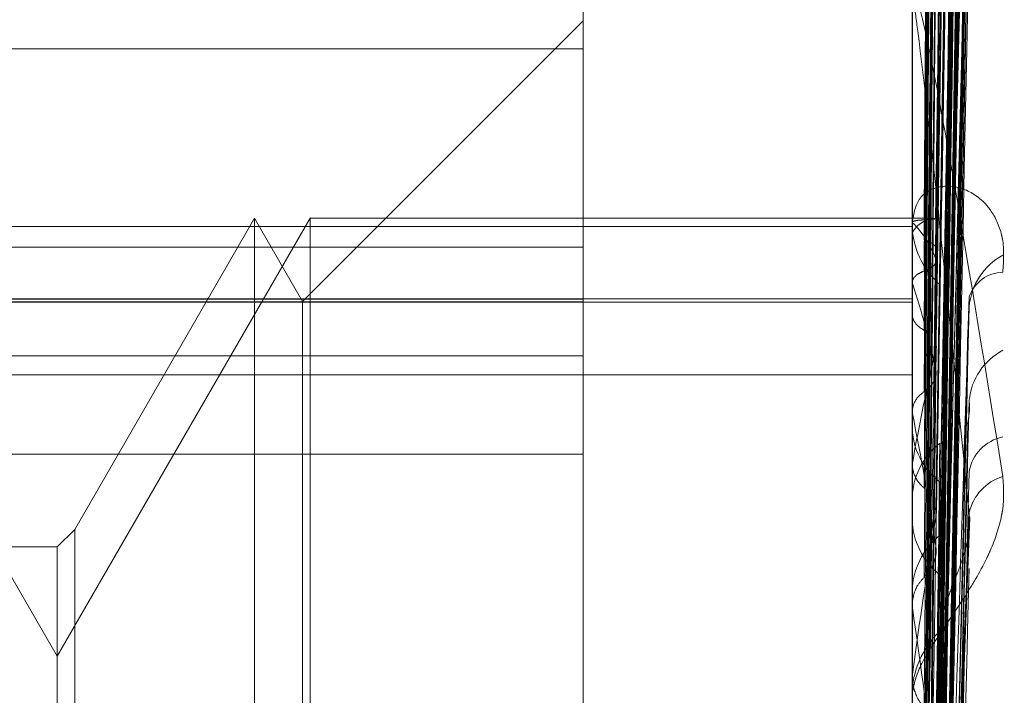
# Model space of a CAD drawing. Units: inches. Extents: x 0 to 23.4, y 0 to 16.5.
# Drawn here: x 11.7 to 11.7, y 11.3 to 11.3 of the extents above; entities that cross this region are included whole.
import ezdxf

# ---------------------------------------------------------------- set-up
doc = ezdxf.new("R2010")
doc.units = ezdxf.units.IN
doc.header["$MEASUREMENT"] = 0
doc.linetypes.add('HIDDEN', pattern=[0.07500000000000001, 0.05, -0.025])

msp = doc.modelspace()

# ---------------------------------------------------------------- linework, layer by layer
at = {"color": 7, "linetype": 'HIDDEN', "lineweight": 0}
for p, q in [((11.7324781056, 11.4758281618), (11.7324781056, 5.1424948284)), ((11.7339225501, 11.4758281618), (11.7339225501, 5.1424948284)), ((11.7344160758, 11.3564002944), (11.7344160758, 11.2713521421)), ((11.7345730956, 11.3222801951), (11.7347876004, 11.3377429637)), ((11.7345731845, 11.3220998077), (11.7347877624, 11.3374090741)), ((11.7345730042, 11.3219861103), (11.7347874342, 11.3370435092)), ((11.7345732777, 11.3214514561), (11.7347879326, 11.3360538982)), ((11.7345729031, 11.3212281559), (11.7347872504, 11.3353359617)), ((11.7345733831, 11.3203585182), (11.7347881255, 11.333726362)), ((11.7345731132, 11.3173599468), (11.7347876325, 11.332836817)), ((11.7345731259, 11.3173497543), (11.7347876556, 11.332823087)), ((11.7345727813, 11.3200336497), (11.7347870293, 11.3326819548)), ((11.7345730361, 11.3172173467), (11.7347874921, 11.332475504)), ((11.7345730229, 11.3171597605), (11.7347874681, 11.3323416907)), ((11.7345732024, 11.3170855903), (11.7347877952, 11.3322980193)), ((11.7345732155, 11.317007987), (11.734787819, 11.3321372419)), ((11.7345729393, 11.3166155368), (11.7347873161, 11.3311070405)), ((11.7345746867, 11.3166101263), (11.734787289, 11.3308305146)), ((11.7345732973, 11.3163465874), (11.7347879685, 11.3307447534)), ((11.7345735134, 11.3188603688), (11.7347883645, 11.3305104645)), ((11.7345733118, 11.3162043719), (11.734787995, 11.3304427337)), ((11.7345726189, 11.3184455942), (11.734786735, 11.3291772302)), ((11.7345728262, 11.3155660187), (11.7347871107, 11.3287670955)), ((11.7345728079, 11.3153814705), (11.7347870775, 11.3283578377)), ((11.7345734065, 11.3151695816), (11.7347881683, 11.3282330941)), ((11.7344185727, 11.3279432047), (11.7344185727, 11.3191174101)), ((11.734573424, 11.3149678793), (11.7347882003, 11.3278007334)), ((11.7322288492, 11.3276045182), (11.7322288492, 11.323411758)), ((11.7345726809, 11.3141065949), (11.7347868473, 11.3255401025)), ((11.7345726559, 11.3138674288), (11.7347868021, 11.3250128742)), ((11.7345723705, 11.316520989), (11.7347862855, 11.324948033)), ((11.734573544, 11.3135969648), (11.7347884207, 11.324853674)), ((11.7345753889, 11.3220936526), (11.7346012087, 11.32471234)), ((11.7344185727, 11.3243109147), (11.7344185727, 11.3158590727)), ((11.7345735673, 11.3133430331), (11.7347884635, 11.3243065671)), ((11.7345755325, 11.321438408), (11.7346012087, 11.3239691401)), ((11.7344185727, 11.3237306011), (11.7344185727, 11.3160317133)), ((11.7322288492, 11.3235971905), (11.7303618548, 11.3217301961)), ((11.7322288492, 11.323411758), (11.716918263, 11.323411758)), ((11.7322288492, 11.2976081876), (11.7322288492, 11.323411758)), ((11.7287292866, 11.3193713576), (11.7270471784, 11.3222848546)), ((11.7304113949, 11.3222848546), (11.7287292866, 11.3193713576)), ((11.7300416226, 11.3222848546), (11.7288464997, 11.3202148411)), ((11.7300416226, 11.2960381354), (11.7300416226, 11.3222848546)), ((11.7303618548, 11.3217301961), (11.7300416226, 11.3222848546)), ((11.7304113949, 11.2960381354), (11.7304113949, 11.3222848546)), ((11.7344160758, 11.3222848546), (11.7304113949, 11.3222848546)), ((11.7344160758, 11.3223085244), (11.7344160758, 11.3222459893)), ((11.7345589179, 11.3222840771), (11.7344160758, 11.322285632)), ((11.716918263, 11.3222298461), (11.7344160758, 11.3222298461)), ((11.7344185727, 11.3222546741), (11.7344167003, 11.3222565796)), ((11.7344185727, 11.3221864035), (11.7344167003, 11.3221828802)), ((11.7322288492, 11.3220907211), (11.716918263, 11.3220907211)), ((11.7345745516, 11.3220087333), (11.73457533, 11.3220876848)), ((11.7344160758, 11.3218545148), (11.734416096, 11.3205797747)), ((11.7344185727, 11.321849723), (11.7344167003, 11.3218569884)), ((11.716918263, 11.321748645), (11.7344160758, 11.321748645)), ((11.7322288492, 11.3217454246), (11.716918263, 11.3217454246)), ((11.716918263, 11.3217287391), (11.7322288492, 11.3217287391)), ((11.716918263, 11.3217258008), (11.7344160758, 11.3217258008)), ((11.7303618548, 11.2965927938), (11.7303618548, 11.3217301961)), ((11.7344185727, 11.3216473788), (11.7344167003, 11.3216385541)), ((11.7345724701, 11.31228972), (11.7347864656, 11.3215423813)), ((11.716918263, 11.3213698728), (11.7322288492, 11.3213698728)), ((11.7344160809, 11.3211216173), (11.734416076, 11.3213117357)), ((11.716918263, 11.321242932), (11.7344160758, 11.321242932)), ((11.7344185727, 11.3209861864), (11.7344167003, 11.3209985491)), ((11.7345724307, 11.3120045129), (11.7347863944, 11.3209161657)), ((11.716918263, 11.3207148024), (11.7322288492, 11.3207148024)), ((11.7344185727, 11.3206570817), (11.7344167003, 11.3206432746)), ((11.7344160758, 11.3203607122), (11.7344160758, 11.3204184305)), ((11.7344160758, 11.3203432147), (11.7344160758, 11.3202853596)), ((11.7344185727, 11.3203141062), (11.7344185727, 11.3118213979)), ((11.7345762601, 11.3143804446), (11.7347997438, 11.3202935006)), ((11.7288464997, 11.3202148411), (11.7287292866, 11.320097628)), ((11.7288464997, 11.3202148411), (11.7288464997, 11.2981410212)), ((11.7287292866, 11.320097628), (11.7269299652, 11.320097628)), ((11.7287292866, 11.320097628), (11.7287292866, 11.2982578857)), ((11.7344185727, 11.3196952745), (11.7344167003, 11.3197122877)), ((11.7344185727, 11.3192513042), (11.7344167003, 11.3192330136))]:
    msp.add_line(p, q, dxfattribs=at)
for centre, radius, start, end in [((11.7345737669, 11.3221095473), 0.0001731823007715, 89.8775014266, 153.6541897376), ((11.7349633763, 11.3222526351), 0.0005473408519689, 180.6956958201, 228.5714492004), ((11.7339875151, 11.3218068102), 0.0006216049326885, 19.3137347695, 46.0954436569), ((11.7352299059, 11.3216569591), 0.000435605868333, 118.8042549639, 174.8778361777), ((11.7350255281, 11.3216822361), 0.0002430481024282, 91.2979026178, 160.7710473412), ((11.7290831661, 11.3200917632), 0.0056175605113367, 12.1865699999, 18.2365023691), ((11.7476892826, 11.3182996273), 0.0134784766233261, 166.6663512981, 169.92686388), ((11.7352174096, 11.3210311139), 0.0004234023042051, 117.7873864688, 174.3839268426), ((11.7140186725, 11.3169308133), 0.0207990859441017, 8.7780492286, 11.2434633228), ((11.734895117, 11.3209082631), 0.0004791892267002, 181.4241158081, 232.1682465811), ((11.7349017995, 11.3204070883), 0.000485856106404, 128.2199969702, 178.662316617), ((11.735078333, 11.3205493623), 0.0002865413359189, 101.7414871988, 170.1218907167), ((11.7351178822, 11.320252211), 0.0003297741518063, 107.2622966687, 167.4083336841), ((11.7349079669, 11.3202961897), 0.0004920103151935, 181.2612997769, 231.4293567394), ((11.7741311098, 11.313863407), 0.0400763651204952, 170.7655413268, 172.2737166131), ((11.7349145246, 11.3197877871), 0.0004985552045117, 128.9356929137, 178.8165507017), ((11.6828750465, 11.3121847932), 0.0520878336957997, 7.0044058081, 8.2903062813), ((11.7350072205, 11.3191074033), 0.0005911566967907, 133.3780440302, 179.6353138886)]:
    msp.add_arc(centre, radius, start, end, dxfattribs=at)
for points, knots in [([(11.73457413712819, 11.32228272920185), (11.73458021902817, 11.32271986649914), (11.73461062857035, 11.32490555602368), (11.7346837191457, 11.33006624994743), (11.7347526331212, 11.33478887315012), (11.73479603962108, 11.33776348812505)], [0, 0, 0, 0, 0.0846963374234254, 0.4234822757477638, 1, 1, 1, 1]), ([(11.73457413712819, 11.32207882259419), (11.73458021902817, 11.32251094574283), (11.73461062857035, 11.32467156448924), (11.7346837191457, 11.32977587482826), (11.7347526331212, 11.33445132134224), (11.73479603962108, 11.33739622137302)], [0, 0, 0, 0, 0.0846963374234871, 0.4234822757478421, 0.9999999999999999, 0.9999999999999999, 0.9999999999999999, 0.9999999999999999]), ([(11.73457413712819, 11.32201240021771), (11.73458021902817, 11.32243875238279), (11.73461062857035, 11.32457051617128), (11.7346837191457, 11.3296010727553), (11.7347526331212, 11.33420018473948), (11.73479603962109, 11.33709700432308)], [0, 0, 0, 0, 0.0846963374232933, 0.4234822757478148, 1, 1, 1, 1]), ([(11.73449637337316, 11.32227369011623), (11.73449941508288, 11.32271063536453), (11.73451462363491, 11.32489536209004), (11.73454920045335, 11.32977515093154), (11.73458157148411, 11.33421756239384), (11.73460120872639, 11.33691246299159)], [0, 0, 0, 0, 0.089537141580039, 0.4476858070866811, 1, 1, 1, 1]), ([(11.73449637337316, 11.32214012194757), (11.73449941508288, 11.32257308634305), (11.73451462363491, 11.32473790880008), (11.73454920045335, 11.32957424897962), (11.73458157148411, 11.33397881981869), (11.73460120872639, 11.33665076515464)], [0, 0, 0, 0, 0.0895371415799966, 0.4476858070866246, 0.9999999999999999, 0.9999999999999999, 0.9999999999999999, 0.9999999999999999]), ([(11.73449637337316, 11.32193334938921), (11.73449941508288, 11.3223584831506), (11.73451462363491, 11.32448415242848), (11.73454920045335, 11.32923102164903), (11.73458157148412, 11.33355071340973), (11.73460120872639, 11.33617116854019)], [0, 0, 0, 0, 0.0895371415802238, 0.4476858070869207, 1, 1, 1, 1]), ([(11.73457413712819, 11.32140805011082), (11.73458021902817, 11.32181954105432), (11.73461062857035, 11.32387699863167), (11.7346837191457, 11.32874044231118), (11.7347526331212, 11.33319972931766), (11.73479603962109, 11.33600847804432)], [0, 0, 0, 0, 0.0846963374236746, 0.4234822757478274, 1, 1, 1, 1]), ([(11.73449637337316, 11.32153747238484), (11.73449941508288, 11.32195080746618), (11.73451462363491, 11.32401748333074), (11.73454920045335, 11.32863557691327), (11.73458157148411, 11.332843114463), (11.73460120872639, 11.33539553347102)], [0, 0, 0, 0, 0.0895371415802267, 0.447685807086863, 1, 1, 1, 1]), ([(11.73457413712819, 11.32127760603561), (11.73458021902817, 11.32167776359037), (11.73461062857035, 11.32367855414525), (11.73468371914571, 11.32839715596759), (11.7347526331212, 11.33270653284328), (11.73479603962108, 11.33542085842822)], [0, 0, 0, 0, 0.0846963374236737, 0.423482275747754, 1, 1, 1, 1]), ([(11.73449637337316, 11.32113140056713), (11.73449941508289, 11.3215293573998), (11.73451462363491, 11.32351914200397), (11.73454920045335, 11.32796152738211), (11.73458157148411, 11.33200237452611), (11.73460120872639, 11.33445367411333)], [0, 0, 0, 0, 0.0895371415797712, 0.4476858070865285, 1, 1, 1, 1]), ([(11.73457413712819, 11.32029465521696), (11.73458021902817, 11.32067064160051), (11.73461062857035, 11.32255057613128), (11.73468371914571, 11.32699737562511), (11.7347526331212, 11.33107933287314), (11.73479603962108, 11.33365041479857)], [0, 0, 0, 0, 0.0846963374237101, 0.423482275747751, 1, 1, 1, 1]), ([(11.73449637337315, 11.32048752275344), (11.73449941508288, 11.32086628951386), (11.73451462363491, 11.32276012373553), (11.73454920045335, 11.32699306078666), (11.73458157148412, 11.33085149367736), (11.73460120872639, 11.33319213528424)], [0, 0, 0, 0, 0.0895371415799896, 0.4476858070867771, 1, 1, 1, 1]), ([(11.73457413712822, 11.31735776549187), (11.7345802190282, 11.31779516672021), (11.73461062857038, 11.31998217590182), (11.73468371914573, 11.32514654719148), (11.73475263312123, 11.3298734183899), (11.73479603962111, 11.33285070902859)], [0, 0, 0, 0, 0.0846963374237669, 0.4234822757478352, 1, 1, 1, 1]), ([(11.73457413712819, 11.31734418799703), (11.73458021902817, 11.31778139234579), (11.73461062857035, 11.31996741712812), (11.7346837191457, 11.32512986786939), (11.7347526331212, 11.32985561632802), (11.73479603962108, 11.33283219979224)], [0, 0, 0, 0, 0.084696337423728, 0.4234822757478339, 1, 1, 1, 1]), ([(11.73457413712819, 11.32010490403176), (11.73458021902817, 11.32046440423959), (11.73461062857035, 11.32226190777718), (11.7346837191457, 11.32649801227379), (11.7347526331212, 11.33036190193274), (11.73479603962108, 11.33279563072027)], [0, 0, 0, 0, 0.084696337423652, 0.4234822757478836, 1, 1, 1, 1]), ([(11.73457413712819, 11.31723555120177), (11.73458021902817, 11.3176673499571), (11.73461062857035, 11.31982634673469), (11.7346837191457, 11.32492215763449), (11.7347526331212, 11.32958248423832), (11.73479603962109, 11.33251786076719)], [0, 0, 0, 0, 0.0846963374232379, 0.4234822757475079, 1, 1, 1, 1]), ([(11.73457413712822, 11.31718135563645), (11.7345802190282, 11.31761109552336), (11.73461062857038, 11.31975979794456), (11.73468371914573, 11.32483090216558), (11.73475263312123, 11.3294679898513), (11.73479603962111, 11.33238872899945)], [0, 0, 0, 0, 0.0846963374232217, 0.4234822757474905, 1, 1, 1, 1]), ([(11.73457413712822, 11.31706003884002), (11.7345802190282, 11.31748929258976), (11.73461062857038, 11.31963556432173), (11.73468371914573, 11.32470654884601), (11.73475263312123, 11.32935236211627), (11.73479603962111, 11.33227859720456)], [0, 0, 0, 0, 0.0846963374235846, 0.4234822757478446, 0.9999999999999999, 0.9999999999999999, 0.9999999999999999, 0.9999999999999999]), ([(11.73457413712819, 11.31697917901106), (11.73458021902817, 11.31740598724896), (11.73461062857035, 11.31954003140476), (11.7346837191457, 11.32458253756707), (11.7347526331212, 11.32920290701839), (11.73479603962108, 11.33211311593614)], [0, 0, 0, 0, 0.0846963374235562, 0.423482275747819, 1, 1, 1, 1]), ([(11.73449637337319, 11.31736274634146), (11.73449941508292, 11.31780016130695), (11.73451462363494, 11.31998723661892), (11.73454920045338, 11.32487247280716), (11.73458157148414, 11.32932018558599), (11.73460120872641, 11.33201830212203)], [0, 0, 0, 0, 0.0895371415802729, 0.4476858070869765, 1, 1, 1, 1]), ([(11.73449637337316, 11.31735925808471), (11.73449941508289, 11.31779662431407), (11.73451462363491, 11.31998345594537), (11.73454920045335, 11.32486829278651), (11.73458157148411, 11.32931588808854), (11.73460120872639, 11.33201393335961)], [0, 0, 0, 0, 0.089537141580272, 0.4476858070870007, 1, 1, 1, 1]), ([(11.73449637337316, 11.31989682816987), (11.73449941508289, 11.32025322487702), (11.73451462363491, 11.32203520880755), (11.73454920045335, 11.32601255096119), (11.73458157148411, 11.32962850674439), (11.73460120872639, 11.33182205443449)], [0, 0, 0, 0, 0.0895371415802809, 0.4476858070866376, 1, 1, 1, 1]), ([(11.73449637337316, 11.31718021097753), (11.73449941508289, 11.31761113867714), (11.73451462363491, 11.31976577765256), (11.73454920045335, 11.32457769573603), (11.73458157148411, 11.32895718728809), (11.73460120872639, 11.33161391877315)], [0, 0, 0, 0, 0.0895371415802285, 0.447685807086547, 0.9999999999999999, 0.9999999999999999, 0.9999999999999999, 0.9999999999999999]), ([(11.73449637337318, 11.31713511928797), (11.73449941508292, 11.31756541698977), (11.73451462363494, 11.3197169059754), (11.73454920045338, 11.32452366181409), (11.73458157148414, 11.32890163477738), (11.73460120872641, 11.33155744504076)], [0, 0, 0, 0, 0.0895371415801401, 0.4476858070866087, 1, 1, 1, 1]), ([(11.73449637337319, 11.31711605686679), (11.73449941508292, 11.31754477977944), (11.73451462363494, 11.3196883948176), (11.73454920045338, 11.32447554619119), (11.73458157148414, 11.32883224685733), (11.73460120872641, 11.33147515270455)], [0, 0, 0, 0, 0.08953714158022, 0.4476858070865699, 1, 1, 1, 1]), ([(11.73449637337316, 11.3170641147384), (11.73449941508289, 11.31749211194244), (11.73451462363491, 11.31963209843674), (11.73454920045335, 11.32441330330478), (11.73458157148411, 11.32876825467448), (11.73460120872638, 11.33141009934578)], [0, 0, 0, 0, 0.0895371415801812, 0.4476858070866143, 1, 1, 1, 1]), ([(11.73457413712819, 11.3166571950421), (11.73458021902817, 11.31706798187193), (11.73461062857036, 11.31912191887604), (11.73468371914571, 11.32396691405144), (11.7347526331212, 11.32839338245465), (11.73479603962108, 11.33118145989237)], [0, 0, 0, 0, 0.0846963374230921, 0.4234822757476994, 0.9999999999999999, 0.9999999999999999, 0.9999999999999999, 0.9999999999999999]), ([(11.7345750413891, 11.31659755432408), (11.73458082249716, 11.31698397521119), (11.73461093238354, 11.3189965805599), (11.73468372088194, 11.32377101456112), (11.73475263379219, 11.32815072686868), (11.73479603962111, 11.33090935427909)], [0, 0, 0, 0, 0.0808426988313956, 0.4210550037484475, 0.9999999999999999, 0.9999999999999999, 0.9999999999999999, 0.9999999999999999]), ([(11.73457413712822, 11.31629893629779), (11.7345802190282, 11.31670452822001), (11.73461062857038, 11.31873249064991), (11.73468371914573, 11.32352680981577), (11.73475263312123, 11.32792365336173), (11.73479603962111, 11.3306930711393)], [0, 0, 0, 0, 0.084696337423748, 0.4234822757477958, 1, 1, 1, 1]), ([(11.73457413712819, 11.31877887890501), (11.73458021902817, 11.31910577160106), (11.73461062857035, 11.32074023735322), (11.7346837191457, 11.32460967374163), (11.7347526331212, 11.32816676866082), (11.73479603962108, 11.33040725818534)], [0, 0, 0, 0, 0.0846963374234439, 0.4234822757473988, 1, 1, 1, 1]), ([(11.73457413712819, 11.3161537166196), (11.73458021902817, 11.3165547027849), (11.73461062857035, 11.31855963639817), (11.7346837191457, 11.32329994867072), (11.7347526331212, 11.3276479469245), (11.73479603962108, 11.33038659876302)], [0, 0, 0, 0, 0.0846963374237457, 0.4234822757477782, 1, 1, 1, 1]), ([(11.73449637337316, 11.31653344464585), (11.73449941508289, 11.31694235896587), (11.73451462363491, 11.31898693101897), (11.73454920045335, 11.32355201508792), (11.73458157148411, 11.32770511665465), (11.73460120872638, 11.33022451315578)], [0, 0, 0, 0, 0.089537141579719, 0.4476858070864308, 1, 1, 1, 1]), ([(11.73449637337315, 11.31902822096866), (11.73449941508288, 11.31935872979057), (11.73451462363491, 11.32101127426625), (11.73454920045335, 11.32470606541214), (11.73458157148411, 11.32807593982609), (11.73460120872639, 11.33012020714567)], [0, 0, 0, 0, 0.0895371415800251, 0.4476858070867617, 1, 1, 1, 1]), ([(11.73449637337318, 11.31644140274111), (11.73449941508291, 11.31684903109914), (11.73451462363494, 11.31888717334085), (11.73454920045337, 11.3234417201501), (11.73458157148414, 11.32759172194826), (11.73460120872642, 11.33010923803642)], [0, 0, 0, 0, 0.0895371415802177, 0.4476858070867324, 1, 1, 1, 1]), ([(11.73449637337319, 11.31640396686432), (11.73449941508292, 11.31680850256104), (11.73451462363494, 11.31883118149279), (11.73454920045338, 11.32334722792827), (11.73458157148414, 11.32745545396838), (11.73460120872641, 11.32994762762343)], [0, 0, 0, 0, 0.0895371415797542, 0.4476858070864562, 0.9999999999999999, 0.9999999999999999, 0.9999999999999999, 0.9999999999999999]), ([(11.73449637337316, 11.31630544818815), (11.73449941508289, 11.31670860743277), (11.73451462363491, 11.31872440410249), (11.73454920045335, 11.32322917179619), (11.73458157148411, 11.32733407994434), (11.73460120872639, 11.32982424086619)], [0, 0, 0, 0, 0.0895371415802038, 0.4476858070867391, 0.9999999999999999, 0.9999999999999999, 0.9999999999999999, 0.9999999999999999]), ([(11.73457413712819, 11.31853667871204), (11.73458021902818, 11.31884252829874), (11.73461062857035, 11.32037177835787), (11.7346837191457, 11.32397228167517), (11.7347526331212, 11.32725103307784), (11.73479603962108, 11.32931620376855)], [0, 0, 0, 0, 0.0846963374232372, 0.4234822757479286, 1, 1, 1, 1]), ([(11.73457413712819, 11.31563002281652), (11.73458021902817, 11.31600495081454), (11.73461062857036, 11.31787959341036), (11.7346837191457, 11.32229866211221), (11.7347526331212, 11.32633128821365), (11.73479603962108, 11.32887129817736)], [0, 0, 0, 0, 0.0846963374237881, 0.4234822757475438, 1, 1, 1, 1]), ([(11.73457413712822, 11.31544853613764), (11.7345802190282, 11.31581719584899), (11.73461062857039, 11.31766049696789), (11.73468371914573, 11.32200521353117), (11.73475263312123, 11.32596924728094), (11.73479603962111, 11.32846605332435)], [0, 0, 0, 0, 0.0846963374237833, 0.4234822757475458, 1, 1, 1, 1]), ([(11.73449637337316, 11.31827425286052), (11.73449941508289, 11.31857620833657), (11.73451462363491, 11.3200859860513), (11.73454920045335, 11.32345453347214), (11.73458157148411, 11.32651490783126), (11.73460120872638, 11.32837142309548)], [0, 0, 0, 0, 0.0895371415803727, 0.447685807086946, 0.9999999999999999, 0.9999999999999999, 0.9999999999999999, 0.9999999999999999]), ([(11.73457413712822, 11.31510196609413), (11.7345802190282, 11.31546923703999), (11.73461062857038, 11.31730559432179), (11.73468371914574, 11.32164996894309), (11.73475263312123, 11.32563892938314), (11.73479603962111, 11.32815143587586)], [0, 0, 0, 0, 0.0846963374233621, 0.423482275747817, 1, 1, 1, 1]), ([(11.73449637337316, 11.31544233491), (11.73449941508289, 11.31581445662149), (11.73451462363491, 11.31767506559119), (11.73454920045335, 11.32182832161316), (11.73458157148411, 11.32560492928315), (11.73460120872639, 11.32789593324658)], [0, 0, 0, 0, 0.0895371415797362, 0.4476858070865938, 0.9999999999999999, 0.9999999999999999, 0.9999999999999999, 0.9999999999999999]), ([(11.73449637337318, 11.31530666942435), (11.73449941508291, 11.31567689568768), (11.73451462363494, 11.31752802741451), (11.73454920045338, 11.32166575200589), (11.73458157148414, 11.32543779076121), (11.73460120872641, 11.32772602308339)], [0, 0, 0, 0, 0.0895371415798698, 0.4476858070863878, 1, 1, 1, 1]), ([(11.73457413712819, 11.31489763518425), (11.73458021902817, 11.31525830659216), (11.73461062857035, 11.31706166613831), (11.73468371914571, 11.32132845728479), (11.7347526331212, 11.32524693635554), (11.73479603962108, 11.3277150491019)], [0, 0, 0, 0, 0.084696337423366, 0.4234822757478036, 1, 1, 1, 1]), ([(11.73449637337319, 11.31525221312206), (11.73449941508292, 11.31561794062877), (11.73451462363494, 11.31744657856746), (11.73454920045337, 11.32152829838023), (11.73458157148414, 11.32523956780134), (11.73460120872641, 11.32749093561503)], [0, 0, 0, 0, 0.0895371415797403, 0.4476858070865748, 1, 1, 1, 1]), ([(11.73449637337316, 11.31511067861976), (11.73449941508289, 11.31547442867945), (11.73451462363491, 11.31729317938082), (11.73454920045336, 11.32135869585868), (11.73458157148412, 11.32506519870957), (11.73460120872639, 11.3273136749782)], [0, 0, 0, 0, 0.0895371415798802, 0.4476858070863856, 1, 1, 1, 1]), ([(11.73441622481659, 11.32225929037714), (11.73441619904517, 11.32269587571071), (11.73441611350333, 11.32414501238016), (11.7344160914021, 11.32559417578082), (11.73441607595937, 11.32660674579453)], [0, 0, 0, 0, 0.3012727113835716, 1, 1, 1, 1]), ([(11.73441622481659, 11.3221827998321), (11.73441619904517, 11.32261668407594), (11.73441611350333, 11.324056855148), (11.7344160914021, 11.32549697175156), (11.73441607595937, 11.32650322052115)], [0, 0, 0, 0, 0.301272711458802, 1, 1, 1, 1]), ([(11.73457413712819, 11.31691550528018), (11.73458021902817, 11.31718148953501), (11.73461062857035, 11.31851141265769), (11.7346837191457, 11.32166363442789), (11.7347526331212, 11.32456730433995), (11.73479603962108, 11.32639622433461)], [0, 0, 0, 0, 0.0846963374235632, 0.423482275747692, 0.9999999999999999, 0.9999999999999999, 0.9999999999999999, 0.9999999999999999]), ([(11.73449637337316, 11.31721230999917), (11.73449941508289, 11.31748261543262), (11.7345146236349, 11.3188341428993), (11.73454920045335, 11.32185724876125), (11.73458157148411, 11.32461676865701), (11.73460120872639, 11.32629077654208)], [0, 0, 0, 0, 0.0895371415804403, 0.4476858070866667, 0.9999999999999999, 0.9999999999999999, 0.9999999999999999, 0.9999999999999999]), ([(11.73441622481659, 11.32186239247058), (11.73441619958188, 11.32228590001053), (11.73441611578239, 11.32369228466246), (11.73441607657302, 11.32514140353065), (11.7344160757965, 11.3261670095652), (11.73441607576422, 11.32620965247675)], [0, 0, 0, 0, 0.2922709278857443, 0.9705738585742183, 1, 1, 1, 1]), ([(11.73441622481659, 11.32163568540305), (11.73441619904517, 11.32205118685012), (11.73441611350333, 11.32343034079121), (11.7344160914021, 11.32480936103272), (11.73441607595937, 11.32577292010719)], [0, 0, 0, 0, 0.3012727112555809, 1, 1, 1, 1]), ([(11.7345741371282, 11.31419115920554), (11.73458021902818, 11.31451667749703), (11.73461062857035, 11.31614427121679), (11.7346837191457, 11.31997769678845), (11.7347526331212, 11.32347073097391), (11.73479603962108, 11.32567087088559)], [0, 0, 0, 0, 0.0846963374235512, 0.4234822757476746, 1, 1, 1, 1]), ([(11.73457413712822, 11.31395475510577), (11.7345802190282, 11.31427220357967), (11.73461062857038, 11.31585944815544), (11.73468371914573, 11.31959729767218), (11.73475263312123, 11.32300238692155), (11.73479603962111, 11.3251471333977)], [0, 0, 0, 0, 0.0846963374235735, 0.4234822757476954, 0.9999999999999999, 0.9999999999999999, 0.9999999999999999, 0.9999999999999999]), ([(11.73457413712819, 11.31662960982547), (11.73458021902817, 11.3168707545901), (11.73461062857035, 11.31807648008919), (11.73468371914571, 11.3209112506563), (11.7347526331212, 11.32348636118428), (11.73479603962108, 11.32510833312867)], [0, 0, 0, 0, 0.0846963374238308, 0.4234822757479494, 1, 1, 1, 1]), ([(11.73441622481659, 11.32100645103688), (11.73441619958188, 11.3214015740058), (11.73441611578238, 11.32271369911974), (11.73441607657303, 11.32406576849549), (11.7344160757965, 11.32502270585986), (11.73441607576422, 11.32506249364775)], [0, 0, 0, 0, 0.2922709278858149, 0.970573858582463, 1, 1, 1, 1]), ([(11.73457413712822, 11.31351238985083), (11.7345802190282, 11.31382806569144), (11.73461062857039, 11.31540644708842), (11.73468371914573, 11.31914386014718), (11.73475263312123, 11.32258076605788), (11.73479603962111, 11.32474555273483)], [0, 0, 0, 0, 0.0846963374238066, 0.4234822757481101, 1, 1, 1, 1]), ([(11.73449637337318, 11.31377193155625), (11.73449941508292, 11.31409137478314), (11.73451462363495, 11.31568859127142), (11.73454920045337, 11.31925994549743), (11.73458157148414, 11.32251768990134), (11.73460120872642, 11.3244939357795)], [0, 0, 0, 0, 0.0895371415804241, 0.4476858070869216, 1, 1, 1, 1]), ([(11.73441622481659, 11.32063772123096), (11.73441619904517, 11.32101982257638), (11.73441611350333, 11.32228811316825), (11.7344160914021, 11.32355619566172), (11.73441607595937, 11.32444223950413)], [0, 0, 0, 0, 0.3012727113738909, 1, 1, 1, 1]), ([(11.73449637337316, 11.31632231873835), (11.73449941508289, 11.31655891952565), (11.73451462363491, 11.31774192372428), (11.73454920045335, 11.32037992833187), (11.73458157148411, 11.32277411136383), (11.73460120872638, 11.32422649490344)], [0, 0, 0, 0, 0.0895371415801056, 0.4476858070868143, 1, 1, 1, 1]), ([(11.73449637337319, 11.31370242302112), (11.73449941508292, 11.31401612399284), (11.73451462363493, 11.31558462919892), (11.73454920045338, 11.3190844984001), (11.73458157148414, 11.32226467625571), (11.73460120872641, 11.32419386792937)], [0, 0, 0, 0, 0.0895371415804323, 0.4476858070866729, 1, 1, 1, 1]), ([(11.73457413712819, 11.31325633276073), (11.73458021902817, 11.31356365380685), (11.73461062857036, 11.31510026117331), (11.7346837191457, 11.31873931824465), (11.7347526331212, 11.32208665408926), (11.73479603962108, 11.3241950237182)], [0, 0, 0, 0, 0.084696337423812, 0.4234822757481119, 0.9999999999999999, 0.9999999999999999, 0.9999999999999999, 0.9999999999999999]), ([(11.73441607576422, 11.32377926187135), (11.73441629773797, 11.32378884471206), (11.73441677714198, 11.32380954108873), (11.73442144148088, 11.3238230076758), (11.73443766182944, 11.32380339452977), (11.73452458242031, 11.32346890242282), (11.73472679706752, 11.32237730239336), (11.73491093806557, 11.32124054436394), (11.73502002286759, 11.32056713091503)], [0, 0, 0, 0, 0.0132216410972032, 0.0285552137110486, 0.0542426430597797, 0.1337588501396857, 0.4868402727605765, 1, 1, 1, 1]), ([(11.73479603962108, 11.32032410220903), (11.73472778092995, 11.32100379541498), (11.73461325770305, 11.32214417267612), (11.73448913655773, 11.32326631474568), (11.7344331198972, 11.32369017812809), (11.73442220583105, 11.32374477981266), (11.73441905688446, 11.32374844081212), (11.73441872131546, 11.32373607731577), (11.73441857268148, 11.32373060113761)], [0, 0, 0, 0, 0.5273188798739713, 0.8847263069753348, 0.9590362595958597, 0.9800473728113521, 0.9911623590765488, 1, 1, 1, 1]), ([(11.73441622481659, 11.31972240202958), (11.73441619904517, 11.32007485859266), (11.73441611350333, 11.32124475068583), (11.7344160914021, 11.32241489585287), (11.73441607595937, 11.32323250821258)], [0, 0, 0, 0, 0.3012727115002182, 1, 1, 1, 1]), ([(11.73441622481659, 11.31922497634117), (11.73441619958188, 11.31955986629253), (11.73441611578238, 11.32067196948609), (11.73441607657303, 11.32181754551493), (11.7344160757965, 11.32262824506509), (11.73441607576422, 11.32266195253953)], [0, 0, 0, 0, 0.2922709278852835, 0.970573858584694, 1, 1, 1, 1]), ([(11.73502002286758, 11.32192522181659), (11.73502490214398, 11.32200175396878), (11.73503040983865, 11.32208814295191), (11.73499975113672, 11.32222837540998), (11.73496336131545, 11.32230630099375), (11.7348765301241, 11.32241614917611), (11.73475086860331, 11.32249813483866), (11.7345792808784, 11.32250514862502), (11.73444380981039, 11.32242104922385), (11.73442543946515, 11.32230509389048), (11.73441607576422, 11.32224598933644)], [0, 0, 0, 0, 0.119446100959947, 0.1348299623664451, 0.2536738278705015, 0.2817546550340573, 0.4371652095511041, 0.6109336935301414, 0.8016857882138939, 1, 1, 1, 1]), ([(11.73449637337316, 11.32227369011623), (11.73450828073623, 11.32227446233673), (11.73455287459405, 11.32227735435328), (11.73458018319032, 11.32228068893114), (11.73457543497959, 11.32228229123609), (11.73457413712819, 11.32228272920185)], [0, 0, 0, 0, 0.2093091832089006, 0.7838766564317923, 1, 1, 1, 1]), ([(11.73441622481659, 11.32225929037714), (11.73442330693325, 11.32226324604776), (11.73443405940697, 11.32226925177267), (11.73448051556346, 11.32227256063577), (11.73449637337316, 11.32227369011623)], [0, 0, 0, 0, 0.6586499852834843, 1, 1, 1, 1]), ([(11.73449637337316, 11.32214012194757), (11.73450862833577, 11.3221363684952), (11.73454828800193, 11.32212422152482), (11.73455971205344, 11.32210972649518), (11.73456760603682, 11.32209971047567)], [0, 0, 0, 0, 0.309003171090059, 1, 1, 1, 1]), ([(11.73449637337316, 11.32193334938921), (11.73450828073623, 11.3219386367454), (11.73455287459405, 11.32195843824204), (11.73458018319032, 11.32198608141233), (11.73457543497959, 11.32200675060685), (11.73457413712819, 11.32201240021771)], [0, 0, 0, 0, 0.2093091832105424, 0.7838766564398179, 1, 1, 1, 1]), ([(11.73449637337316, 11.3139463173187), (11.73449941557779, 11.31426819355706), (11.73451462660429, 11.31587757510538), (11.73454040753735, 11.31856171497989), (11.73456376435628, 11.32091966087352), (11.73457440322341, 11.32199368868317)], [0, 0, 0, 0, 0.1198164909716978, 0.5990825875848509, 1, 1, 1, 1]), ([(11.73441622481659, 11.32186239247058), (11.73442330693325, 11.3218793574271), (11.73443405940697, 11.32190511459235), (11.73448051556346, 11.32192616412942), (11.73449637337316, 11.32193334938921)], [0, 0, 0, 0, 0.6586499853003479, 1, 1, 1, 1]), ([(11.73449637337316, 11.31510542159873), (11.73449941508289, 11.31530575410108), (11.73451462363491, 11.31630741683474), (11.73454920045335, 11.31854957449025), (11.73458157148411, 11.32059900362894), (11.73460120872638, 11.32184224907295)], [0, 0, 0, 0, 0.0895371415797292, 0.4476858070865811, 1, 1, 1, 1]), ([(11.73457413712819, 11.31477188152025), (11.73458021902817, 11.31496734396986), (11.73461062857035, 11.31594465757634), (11.7346837191457, 11.31826573522053), (11.7347526331212, 11.32041103392939), (11.73479603962108, 11.32176228246038)], [0, 0, 0, 0, 0.0846963374237901, 0.4234822757475626, 1, 1, 1, 1]), ([(11.73457413712819, 11.31239260848898), (11.73458021902817, 11.31265695199475), (11.73461062857036, 11.31397867136079), (11.7346837191457, 11.31708790381419), (11.7347526331212, 11.3199150987272), (11.73479603962108, 11.32169584979803)], [0, 0, 0, 0, 0.0846963374234369, 0.4234822757473877, 1, 1, 1, 1]), ([(11.73441622481659, 11.32163568540305), (11.73442330693325, 11.32161366895388), (11.73443405940697, 11.32158024232417), (11.73448051556346, 11.32154835658304), (11.73449637337316, 11.32153747238484)], [0, 0, 0, 0, 0.6586499852828128, 1, 1, 1, 1]), ([(11.73441622481662, 11.31718901067676), (11.7344161990452, 11.31762047981012), (11.73441611350336, 11.31905263452233), (11.73441609140213, 11.32048471878649), (11.7344160759594, 11.32148535514137)], [0, 0, 0, 0, 0.3012727114479668, 1, 1, 1, 1]), ([(11.73456779528381, 11.32145114255487), (11.73457104936957, 11.32144663921502), (11.73458105773839, 11.3214327886009), (11.73457692569414, 11.32141801814963), (11.73457413712819, 11.32140805011082)], [0, 0, 0, 0, 0.325136475181484, 0.9999999999999999, 0.9999999999999999, 0.9999999999999999, 0.9999999999999999]), ([(11.73441622481659, 11.31712837902162), (11.73441619904517, 11.31755810825526), (11.73441611350333, 11.31898448780252), (11.7344160914021, 11.32041094720917), (11.73441607595937, 11.32140765332272)], [0, 0, 0, 0, 0.3012727113647636, 1, 1, 1, 1]), ([(11.73441622481659, 11.31712603161395), (11.73441619904517, 11.31755538034055), (11.73441611350333, 11.31898049688875), (11.7344160914021, 11.32040553154676), (11.73441607595937, 11.32140124214943)], [0, 0, 0, 0, 0.3012727114478835, 1, 1, 1, 1]), ([(11.73449637337315, 11.31352298811838), (11.73449941555124, 11.31383418545249), (11.73451462644501, 11.31539017246782), (11.73454074269072, 11.31802332880867), (11.73456444299579, 11.32034979700565), (11.7345754244995, 11.3214277628405)], [0, 0, 0, 0, 0.1182923706540924, 0.5914619843087984, 1, 1, 1, 1]), ([(11.73449637337316, 11.32113140056713), (11.73450828073623, 11.32114101196018), (11.73455287459405, 11.32117700725922), (11.73458018319032, 11.32122795992575), (11.73457543497959, 11.3212669489713), (11.73457413712819, 11.32127760603561)], [0, 0, 0, 0, 0.209309183203119, 0.7838766564409114, 1, 1, 1, 1]), ([(11.73441622481659, 11.32100645103688), (11.73442330693325, 11.32103581212156), (11.73443405940697, 11.32108038979611), (11.73448051556346, 11.32111841922203), (11.73449637337316, 11.32113140056713)], [0, 0, 0, 0, 0.6586499852826987, 1, 1, 1, 1]), ([(11.73457413712822, 11.31210983122842), (11.7345802190282, 11.31236459504994), (11.73461062857038, 11.31363841592809), (11.73468371914573, 11.31663430277786), (11.73475263312123, 11.31935737872948), (11.73479603962111, 11.32107254891265)], [0, 0, 0, 0, 0.0846963374234468, 0.4234822757473956, 1, 1, 1, 1]), ([(11.73478574838739, 11.32091623175412), (11.73479149322024, 11.32095059546027), (11.73480119617181, 11.32100863533456), (11.73479753366509, 11.3210540307787), (11.73479603962111, 11.32107254891268)], [0, 0, 0, 0, 0.5920706508120123, 1, 1, 1, 1]), ([(11.73441622481659, 11.31805665432536), (11.73441619904517, 11.31835370655265), (11.73441611350333, 11.31933969770317), (11.7344160914021, 11.32032600252227), (11.73441607595937, 11.32101516061429)], [0, 0, 0, 0, 0.301272711357674, 1, 1, 1, 1]), ([(11.73449637337316, 11.31209946184555), (11.73449941508288, 11.3123594658742), (11.73451462363491, 11.31365948630549), (11.73454920045335, 11.31655906763881), (11.73458157148411, 11.31919173899955), (11.73460120872639, 11.32078879674261)], [0, 0, 0, 0, 0.089537141580012, 0.447685807086759, 1, 1, 1, 1]), ([(11.73441622481662, 11.31705618865071), (11.73441619871, 11.31748353266566), (11.73441612493875, 11.31869110764076), (11.73441610517619, 11.31989876030137), (11.73441609240732, 11.3206790414552)], [0, 0, 0, 0, 0.3538861137148351, 1, 1, 1, 1]), ([(11.73441622481662, 11.31655028115555), (11.7344161990452, 11.31696031543477), (11.73441611350336, 11.31832132246867), (11.73441609140213, 11.31968218055909), (11.7344160759594, 11.3206330492429)], [0, 0, 0, 0, 0.3012727113135388, 1, 1, 1, 1]), ([(11.7344162248166, 11.31642651881528), (11.73441619958188, 11.316833002244), (11.73441611578239, 11.31818285319464), (11.73441607657302, 11.31957376957136), (11.7344160757965, 11.32055819472441), (11.73441607576422, 11.32059912540667)], [0, 0, 0, 0, 0.2922709278867367, 0.9705738585743902, 1, 1, 1, 1]), ([(11.73441622481659, 11.32063772123096), (11.73442330693325, 11.32060368064798), (11.73443405940697, 11.32055199829204), (11.73448051556345, 11.32050393064535), (11.73449637337315, 11.32048752275344)], [0, 0, 0, 0, 0.658649985285788, 1, 1, 1, 1]), ([(11.73457413712822, 11.31158765899496), (11.7345802190282, 11.31184033038295), (11.73461062857038, 11.31310368907896), (11.73468371914573, 11.31609906072953), (11.73475263312123, 11.3188596933765), (11.73479603962111, 11.32059851920687)], [0, 0, 0, 0, 0.0846963374235806, 0.4234822757478882, 0.9999999999999999, 0.9999999999999999, 0.9999999999999999, 0.9999999999999999]), ([(11.73502002286759, 11.32056713091503), (11.73502490214399, 11.32049220569461), (11.73503040983866, 11.32040763060536), (11.73499975113672, 11.32024029202112), (11.73496336131545, 11.32013196734049), (11.73487653012411, 11.31994367942678), (11.73475086860332, 11.31973714439482), (11.7345792808784, 11.31949179094085), (11.73444380981039, 11.31927347395766), (11.73442543946515, 11.31916596514342), (11.73441607576422, 11.31911116593465)], [0, 0, 0, 0, 0.1194461009582254, 0.1348299623636554, 0.2536738278686143, 0.2817546550326863, 0.4371652095498251, 0.610933693528324, 0.8016857882131919, 0.9999999999999999, 0.9999999999999999, 0.9999999999999999, 0.9999999999999999]), ([(11.73449637337319, 11.31189265856212), (11.73449941508292, 11.31214977324202), (11.73451462363494, 11.31343534692635), (11.73454920045338, 11.31631125274021), (11.73458157148414, 11.31893695942198), (11.73460120872641, 11.32052979218101)], [0, 0, 0, 0, 0.0895371415803009, 0.4476858070866584, 0.9999999999999999, 0.9999999999999999, 0.9999999999999999, 0.9999999999999999]), ([(11.73441622481659, 11.31642190884137), (11.73441619904517, 11.31682764434686), (11.73441611350333, 11.31817438266819), (11.7344160914021, 11.31952096120295), (11.73441607595937, 11.32046185237154)], [0, 0, 0, 0, 0.3012727113135889, 1, 1, 1, 1]), ([(11.73441622481662, 11.31628943763754), (11.73441619958191, 11.31669137242609), (11.73441611578242, 11.31802611824378), (11.73441607657305, 11.31940148107124), (11.73441607579653, 11.32037490078765), (11.73441607576425, 11.32041537388303)], [0, 0, 0, 0, 0.2922709278867848, 0.9705738585744245, 1, 1, 1, 1]), ([(11.73456801264899, 11.32035800865453), (11.73457117249615, 11.32035146108571), (11.7345810681172, 11.32033095621424), (11.7345769442033, 11.32030935724951), (11.73457413712819, 11.32029465521696)], [0, 0, 0, 0, 0.3193177205383473, 0.9999999999999999, 0.9999999999999999, 0.9999999999999999, 0.9999999999999999]), ([(11.73457413712819, 11.31445262381043), (11.73458021902817, 11.31462034815291), (11.73461062857035, 11.31545897103094), (11.7346837191457, 11.31742555285361), (11.7347526331212, 11.31920395130305), (11.73479603962108, 11.32032410220903)], [0, 0, 0, 0, 0.0846963374234428, 0.4234822757477345, 1, 1, 1, 1]), ([(11.73460120872641, 11.31953707836274), (11.73461217611655, 11.31960457415709), (11.73462710859735, 11.31969647201436), (11.73470261084574, 11.31988223467776), (11.73475217974126, 11.32001249292172), (11.73478753990982, 11.32014403267994), (11.73480085560207, 11.32024656790947), (11.73479740087252, 11.32030218690729), (11.73479603962109, 11.32032410220905)], [0, 0, 0, 0, 0.4235571565815674, 0.576687710631426, 0.7311347586971014, 0.8323151788343345, 0.933927909528071, 1, 1, 1, 1]), ([(11.73441622481659, 11.31744851101488), (11.73441619904517, 11.31772408804354), (11.73441611350333, 11.31863879760132), (11.7344160914021, 11.31955317524383), (11.73441607595937, 11.32019207585469)], [0, 0, 0, 0, 0.3012727114488157, 1, 1, 1, 1]), ([(11.73449637337318, 11.31181061001371), (11.73449941508291, 11.31206094647997), (11.73451462363494, 11.31331262908856), (11.73454920045338, 11.31610415328644), (11.73458157148414, 11.31863829966297), (11.73460120872641, 11.32017558918306)], [0, 0, 0, 0, 0.0895371415800171, 0.4476858070867527, 0.9999999999999999, 0.9999999999999999, 0.9999999999999999, 0.9999999999999999]), ([(11.73449637337316, 11.31989682816987), (11.73450828073623, 11.31991041621899), (11.73455287459406, 11.31996130435657), (11.73458018319032, 11.32003372495719), (11.73457543497959, 11.32008962468807), (11.73457413712819, 11.32010490403176)], [0, 0, 0, 0, 0.209309183196626, 0.7838766564415256, 1, 1, 1, 1]), ([(11.73457413712819, 11.31128913029501), (11.73458021902817, 11.31153199359602), (11.73461062857035, 11.31274631178895), (11.73468371914571, 11.31562610978115), (11.7347526331212, 11.31828132096079), (11.73479603962108, 11.31995374550062)], [0, 0, 0, 0, 0.0846963374235729, 0.4234822757478819, 1, 1, 1, 1]), ([(11.73441622481659, 11.31972240202958), (11.73442330693325, 11.31976309805633), (11.73443405940697, 11.31982488508686), (11.73448051556346, 11.3198785199191), (11.73449637337316, 11.31989682816987)], [0, 0, 0, 0, 0.6586499852844442, 1, 1, 1, 1]), ([(11.73449637337316, 11.31159975995541), (11.73449941508289, 11.31184715053347), (11.73451462363491, 11.31308410369779), (11.73454920045335, 11.31585148908812), (11.73458157148411, 11.31837853449923), (11.73460120872639, 11.31991151635981)], [0, 0, 0, 0, 0.0895371415803103, 0.4476858070866693, 1, 1, 1, 1]), ([(11.73449637337316, 11.31411157378822), (11.73449941508288, 11.31427426851788), (11.73451462363491, 11.31508774234639), (11.73454920045335, 11.31689985978094), (11.73458157148412, 11.318541319473), (11.73460120872639, 11.31953707836271)], [0, 0, 0, 0, 0.0895371415799848, 0.4476858070863807, 0.9999999999999999, 0.9999999999999999, 0.9999999999999999, 0.9999999999999999]), ([(11.73441622481662, 11.31546659971485), (11.73441619958191, 11.31584037850056), (11.73441611578242, 11.3170816238099), (11.73441607657304, 11.31836030432972), (11.73441607579653, 11.31926521693832), (11.73441607576425, 11.31930284162756)], [0, 0, 0, 0, 0.2922709278849379, 0.9705738585743644, 1, 1, 1, 1]), ([(11.73441622481659, 11.31922497634117), (11.73442330693325, 11.31918014193974), (11.73443405940697, 11.31911207179258), (11.73448051556345, 11.3190495595303), (11.73449637337315, 11.31902822096866)], [0, 0, 0, 0, 0.6586499852817486, 1, 1, 1, 1])]:
    msp.add_open_spline(points, degree=3, knots=knots, dxfattribs=at)

doc.saveas('drawing.dxf')
